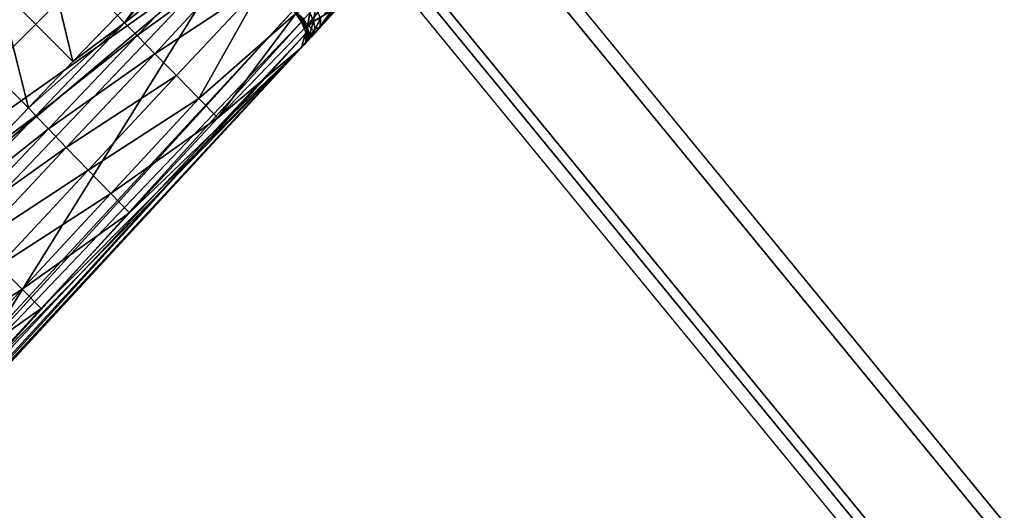
# Model space of a CAD drawing. Units: inches. Extents: x -12.8 to 14.7, y -14 to 12.8.
# Drawn here: x 8.3 to 10.6, y 7.1 to 8.3 of the extents above; entities that cross this region are included whole.
import ezdxf

# ---------------------------------------------------------------- set-up
doc = ezdxf.new("R2010")
doc.units = ezdxf.units.IN
doc.header["$MEASUREMENT"] = 0
for name, color, linetype in [('TABLE-BASE', 6, 'Continuous'), ('TABLE-TOP', 6, 'Continuous'), ('TABLE-TOPEDGE', 6, 'Continuous')]:
    doc.layers.add(name, color=color, linetype=linetype)

msp = doc.modelspace()

# ---------------------------------------------------------------- linework, layer by layer
at = {"layer": 'TABLE-BASE'}
for points in [[(7.1896, 7.9188, 3.9118), (8.2907, 8.9537, 3.1417), (7.171, 7.9235, 3.8908)], [(7.171, 7.9235, 3.8908), (8.2907, 8.9537, 3.1417), (8.2695, 8.953, 3.1095)], [(7.1896, 7.9188, 3.9118), (8.3181, 8.9424, 3.1666), (8.2907, 8.9537, 3.1417)], [(7.2251, 7.8979, 3.9354), (8.3181, 8.9424, 3.1666), (7.1896, 7.9188, 3.9118)], [(7.2251, 7.8979, 3.9354), (8.3462, 8.9229, 3.1813), (8.3181, 8.9424, 3.1666)], [(6.7659, 7.4591, 4.2571), (6.7051, 7.0734, 4.4903), (8.3462, 8.9229, 3.1813)], [(8.4897, 8.7793, 3.2431), (8.3462, 8.9229, 3.1813), (6.7051, 7.0734, 4.4903)], [(6.7659, 7.4591, 4.2571), (8.3462, 8.9229, 3.1813), (7.5743, 8.2077, 3.7069)], [(7.5743, 8.2077, 3.7069), (8.3462, 8.9229, 3.1813), (7.2251, 7.8979, 3.9354)], [(9.1194, 8.4311, 2.9627), (8.9853, 8.2839, 3.0514), (9.4627, 8.8065, 2.661)], [(8.9853, 8.2839, 3.0514), (9.2039, 8.5276, 2.8747), (9.4627, 8.8065, 2.661)], [(6.7051, 7.0734, 4.4903), (6.8992, 6.8901, 4.5138), (8.4897, 8.7793, 3.2431)], [(8.4897, 8.7793, 3.2431), (6.8992, 6.8901, 4.5138), (7.7691, 7.7601, 3.8888)], [(8.4897, 8.7793, 3.2431), (7.7691, 7.7601, 3.8888), (8.6391, 8.6301, 3.2638)], [(7.7691, 7.7601, 3.8888), (8.7884, 8.4807, 3.2431), (8.6391, 8.6301, 3.2638)], [(8.0614, 8.3349, 2.4366), (8.2851, 8.5475, 2.3059), (8.0931, 8.3046, 2.4165)], [(8.2851, 8.5475, 2.3059), (8.3158, 8.5177, 2.2895), (8.0931, 8.3046, 2.4165)], [(8.5267, 8.3067, 2.2895), (8.616, 8.4356, 2.2242), (8.7226, 8.5465, 2.1614)], [(8.5267, 8.3067, 2.2895), (8.7226, 8.5465, 2.1614), (8.7708, 8.4981, 2.1758)], [(8.3158, 8.5177, 2.2895), (8.1119, 8.2873, 2.4124), (8.0931, 8.3046, 2.4165)], [(8.3158, 8.5177, 2.2895), (8.2228, 8.3939, 2.3497), (8.1119, 8.2873, 2.4124)], [(8.9853, 8.2839, 3.0514), (9.0629, 8.3712, 2.9678), (9.2039, 8.5276, 2.8747)], [(8.4029, 8.2138, 2.3497), (8.2228, 8.3939, 2.3497), (8.3337, 8.5004, 2.2869)], [(8.4029, 8.2138, 2.3497), (8.3337, 8.5004, 2.2869), (8.5095, 8.3247, 2.2869)], [(8.5267, 8.3067, 2.2895), (8.7708, 8.4981, 2.1758), (8.5566, 8.2761, 2.3059)], [(8.5566, 8.2761, 2.3059), (8.7708, 8.4981, 2.1758), (8.8091, 8.4598, 2.2215)], [(7.0824, 6.6961, 4.4903), (8.7884, 8.4807, 3.2431), (6.8992, 6.8901, 4.5138)], [(6.8992, 6.8901, 4.5138), (8.7884, 8.4807, 3.2431), (7.7691, 7.7601, 3.8888)], [(7.0824, 6.6961, 4.4903), (8.2167, 7.5652, 3.7069), (8.7884, 8.4807, 3.2431)], [(8.2167, 7.5652, 3.7069), (8.9319, 8.3372, 3.1813), (8.7884, 8.4807, 3.2431)], [(8.5566, 8.2761, 2.3059), (8.8091, 8.4598, 2.2215), (8.5991, 8.2329, 2.3622)], [(8.5991, 8.2329, 2.3622), (8.8091, 8.4598, 2.2215), (8.8629, 8.4062, 2.3441)], [(8.9967, 8.3184, 3.1167), (8.996, 8.2969, 3.0845), (9.1279, 8.4556, 3.0103)], [(9.1279, 8.4556, 3.0103), (8.996, 8.2969, 3.0845), (9.1194, 8.4311, 2.9627)], [(8.5095, 8.3247, 2.2869), (8.616, 8.4356, 2.2242), (8.5267, 8.3067, 2.2895)], [(8.996, 8.2969, 3.0845), (8.9853, 8.2839, 3.0514), (9.1194, 8.4311, 2.9627)], [(8.2963, 8.1029, 2.4124), (8.1119, 8.2873, 2.4124), (8.2228, 8.3939, 2.3497)], [(8.2963, 8.1029, 2.4124), (8.2228, 8.3939, 2.3497), (8.4029, 8.2138, 2.3497)], [(8.8629, 8.4062, 2.3441), (8.651, 8.1802, 2.4877), (8.5991, 8.2329, 2.3622)], [(8.8629, 8.4062, 2.3441), (8.7052, 8.1252, 2.689), (8.651, 8.1802, 2.4877)], [(8.9389, 8.3302, 2.6464), (8.7052, 8.1252, 2.689), (8.8629, 8.4062, 2.3441)], [(9.0425, 8.3968, 2.7206), (8.967, 8.3019, 2.8296), (8.9389, 8.3302, 2.6464)], [(9.0241, 8.3367, 2.9289), (8.967, 8.3019, 2.8296), (9.0425, 8.3968, 2.7206)], [(8.9853, 8.2839, 3.0514), (9.0241, 8.3367, 2.9289), (9.0629, 8.3712, 2.9678)], [(8.9856, 8.3458, 3.1413), (8.9711, 8.3312, 3.1522), (8.9806, 8.3108, 3.1352)], [(8.9856, 8.3458, 3.1413), (8.9806, 8.3108, 3.1352), (8.9967, 8.3184, 3.1167)], [(8.2167, 7.5652, 3.7069), (7.907, 7.2161, 3.9354), (8.9319, 8.3372, 3.1813)], [(8.9319, 8.3372, 3.1813), (7.907, 7.2161, 3.9354), (8.9514, 8.3091, 3.1666)], [(8.5267, 8.3067, 2.2895), (8.4029, 8.2138, 2.3497), (8.5095, 8.3247, 2.2869)], [(8.9389, 8.3302, 2.6464), (8.7504, 8.0794, 2.943), (8.7052, 8.1252, 2.689)], [(8.967, 8.3019, 2.8296), (8.7504, 8.0794, 2.943), (8.9389, 8.3302, 2.6464)], [(8.9514, 8.3091, 3.1666), (8.9542, 8.313, 3.1646), (8.9319, 8.3372, 3.1813)], [(8.9319, 8.3372, 3.1813), (8.9542, 8.313, 3.1646), (8.9567, 8.3157, 3.1628)], [(8.9567, 8.3157, 3.1628), (8.9662, 8.2953, 3.1458), (8.9711, 8.3312, 3.1522)], [(8.9662, 8.2953, 3.1458), (8.9806, 8.3108, 3.1352), (8.9711, 8.3312, 3.1522)], [(8.967, 8.3019, 2.8296), (9.0241, 8.3367, 2.9289), (8.9853, 8.2839, 3.0514)], [(8.9514, 8.3091, 3.1666), (7.907, 7.2161, 3.9354), (7.9279, 7.1806, 3.9118)], [(8.9514, 8.3091, 3.1666), (7.9279, 7.1806, 3.9118), (8.9627, 8.2817, 3.1417)], [(8.3136, 8.0841, 2.4165), (8.2963, 8.1029, 2.4124), (8.5267, 8.3067, 2.2895)], [(8.5267, 8.3067, 2.2895), (8.2963, 8.1029, 2.4124), (8.4029, 8.2138, 2.3497)], [(8.3136, 8.0841, 2.4165), (8.5267, 8.3067, 2.2895), (8.5566, 8.2761, 2.3059)], [(8.967, 8.3019, 2.8296), (8.9515, 8.2475, 3.0762), (8.7504, 8.0794, 2.943)], [(8.9542, 8.313, 3.1646), (8.9514, 8.3091, 3.1666), (8.9637, 8.2926, 3.1477)], [(8.9637, 8.2926, 3.1477), (8.9514, 8.3091, 3.1666), (8.9627, 8.2817, 3.1417)], [(8.9853, 8.2839, 3.0514), (8.9515, 8.2475, 3.0762), (8.967, 8.3019, 2.8296)], [(8.9567, 8.3157, 3.1628), (8.9542, 8.313, 3.1646), (8.9637, 8.2926, 3.1477)], [(8.9637, 8.2926, 3.1477), (8.9662, 8.2953, 3.1458), (8.9567, 8.3157, 3.1628)], [(8.9637, 8.2926, 3.1477), (8.967, 8.2738, 3.1245), (8.9662, 8.2953, 3.1458)], [(8.9662, 8.2953, 3.1458), (8.9695, 8.2765, 3.1227), (8.9806, 8.3108, 3.1352)], [(8.9662, 8.2953, 3.1458), (8.967, 8.2738, 3.1245), (8.9695, 8.2765, 3.1227)], [(8.9806, 8.3108, 3.1352), (8.9695, 8.2765, 3.1227), (8.9839, 8.292, 3.1121)], [(8.996, 8.2969, 3.0845), (8.9839, 8.292, 3.1121), (8.9749, 8.2721, 3.0711)], [(8.996, 8.2969, 3.0845), (8.9749, 8.2721, 3.0711), (8.9853, 8.2839, 3.0514)], [(8.9967, 8.3184, 3.1167), (8.9806, 8.3108, 3.1352), (8.9839, 8.292, 3.1121)], [(8.9967, 8.3184, 3.1167), (8.9839, 8.292, 3.1121), (8.996, 8.2969, 3.0845)], [(8.9627, 8.2817, 3.1417), (7.9279, 7.1806, 3.9118), (7.9326, 7.1619, 3.8908)], [(8.9627, 8.2817, 3.1417), (7.9326, 7.1619, 3.8908), (7.9322, 7.1529, 3.877)], [(8.962, 8.2604, 3.1095), (8.9627, 8.2817, 3.1417), (7.9322, 7.1529, 3.877)], [(8.1897, 7.9919, 2.4751), (8.1119, 8.2873, 2.4124), (8.2963, 8.1029, 2.4124)], [(8.3136, 8.0841, 2.4165), (8.5566, 8.2761, 2.3059), (8.3439, 8.0523, 2.4366)], [(8.3439, 8.0523, 2.4366), (8.5566, 8.2761, 2.3059), (8.5991, 8.2329, 2.3622)], [(8.9853, 8.2839, 3.0514), (8.9749, 8.2721, 3.0711), (8.9515, 8.2475, 3.0762)], [(8.9515, 8.2475, 3.0762), (8.9749, 8.2721, 3.0711), (8.9606, 8.2567, 3.0817)], [(8.9695, 8.2765, 3.1227), (8.9606, 8.2567, 3.0817), (8.9839, 8.292, 3.1121)], [(8.9839, 8.292, 3.1121), (8.9606, 8.2567, 3.0817), (8.9749, 8.2721, 3.0711)], [(8.9695, 8.2765, 3.1227), (8.962, 8.2604, 3.1095), (8.9606, 8.2567, 3.0817)], [(8.967, 8.2738, 3.1245), (8.9627, 8.2817, 3.1417), (8.962, 8.2604, 3.1095)], [(8.967, 8.2738, 3.1245), (8.962, 8.2604, 3.1095), (8.9695, 8.2765, 3.1227)], [(8.9637, 8.2926, 3.1477), (8.9627, 8.2817, 3.1417), (8.967, 8.2738, 3.1245)], [(7.9255, 7.1395, 3.8482), (8.9515, 8.2475, 3.0762), (8.962, 8.2604, 3.1095)], [(7.9255, 7.1395, 3.8482), (8.962, 8.2604, 3.1095), (7.929, 7.144, 3.8595)], [(7.929, 7.144, 3.8595), (8.962, 8.2604, 3.1095), (7.9322, 7.1529, 3.877)], [(8.9581, 8.254, 3.0835), (8.962, 8.2604, 3.1095), (8.9515, 8.2475, 3.0762)], [(8.9515, 8.2475, 3.0762), (8.9606, 8.2567, 3.0817), (8.9581, 8.254, 3.0835)], [(8.9581, 8.254, 3.0835), (8.9606, 8.2567, 3.0817), (8.962, 8.2604, 3.1095)], [(7.2861, 6.4502, 4.3011), (8.9515, 8.2475, 3.0762), (7.9255, 7.1395, 3.8482)], [(7.2861, 6.4502, 4.3011), (8.115, 7.3936, 3.4029), (8.9515, 8.2475, 3.0762)], [(8.9515, 8.2475, 3.0762), (8.115, 7.3936, 3.4029), (8.3266, 7.6222, 3.2501)], [(8.9515, 8.2475, 3.0762), (8.3266, 7.6222, 3.2501), (8.5389, 7.8514, 3.0964)], [(8.5991, 8.2329, 2.3622), (8.3869, 8.0078, 2.4983), (8.3439, 8.0523, 2.4366)], [(8.5991, 8.2329, 2.3622), (8.651, 8.1802, 2.4877), (8.3869, 8.0078, 2.4983)], [(8.7504, 8.0794, 2.943), (8.9515, 8.2475, 3.0762), (8.5389, 7.8514, 3.0964)], [(8.4394, 7.9539, 2.63), (8.3869, 8.0078, 2.4983), (8.651, 8.1802, 2.4877)], [(8.7052, 8.1252, 2.689), (8.4394, 7.9539, 2.63), (8.651, 8.1802, 2.4877)], [(8.4938, 7.898, 2.8374), (8.4394, 7.9539, 2.63), (8.7052, 8.1252, 2.689)], [(8.7504, 8.0794, 2.943), (8.4938, 7.898, 2.8374), (8.7052, 8.1252, 2.689)], [(8.0941, 7.8547, 2.5471), (8.0832, 7.881, 2.5379), (8.3136, 8.0841, 2.4165)], [(8.3136, 8.0841, 2.4165), (8.0832, 7.881, 2.5379), (8.1897, 7.9919, 2.4751)], [(8.3136, 8.0841, 2.4165), (8.3439, 8.0523, 2.4366), (8.0941, 7.8547, 2.5471)], [(8.3136, 8.0841, 2.4165), (8.1897, 7.9919, 2.4751), (8.2963, 8.1029, 2.4124)], [(8.5389, 7.8514, 3.0964), (8.4938, 7.898, 2.8374), (8.7504, 8.0794, 2.943)], [(8.3439, 8.0523, 2.4366), (8.126, 7.8227, 2.57), (8.0941, 7.8547, 2.5471)], [(8.3439, 8.0523, 2.4366), (8.3869, 8.0078, 2.4983), (8.126, 7.8227, 2.57)], [(8.3869, 8.0078, 2.4983), (8.1708, 7.778, 2.6362), (8.126, 7.8227, 2.57)], [(8.4394, 7.9539, 2.63), (8.1708, 7.778, 2.6362), (8.3869, 8.0078, 2.4983)], [(8.4394, 7.9539, 2.63), (8.2249, 7.7239, 2.7734), (8.1708, 7.778, 2.6362)], [(8.4938, 7.898, 2.8374), (8.2249, 7.7239, 2.7734), (8.4394, 7.9539, 2.63)], [(8.4938, 7.898, 2.8374), (8.2806, 7.6682, 2.9865), (8.2249, 7.7239, 2.7734)], [(8.5389, 7.8514, 3.0964), (8.2806, 7.6682, 2.9865), (8.4938, 7.898, 2.8374)], [(8.5389, 7.8514, 3.0964), (8.3266, 7.6222, 3.2501), (8.2806, 7.6682, 2.9865)], [(8.0128, 7.4958, 2.9146), (8.2249, 7.7239, 2.7734), (8.2806, 7.6682, 2.9865)], [(8.0128, 7.4958, 2.9146), (8.2806, 7.6682, 2.9865), (8.069, 7.4396, 3.1338)], [(8.069, 7.4396, 3.1338), (8.2806, 7.6682, 2.9865), (8.3266, 7.6222, 3.2501)], [(8.069, 7.4396, 3.1338), (8.3266, 7.6222, 3.2501), (8.115, 7.3936, 3.4029)]]:
    msp.add_3dface(points, dxfattribs=at)
at = {"layer": 'TABLE-TOP'}
for points, invisible_edges in [([(-9.0486, 9.0478, 17.7165), (-10.6399, 7.1088, 17.7165), (10.6382, 7.1088, 17.7165), (9.0469, 9.0478, 17.7165)], 10), ([(10.3826, 6.938, 17.0079), (-10.3842, 6.938, 17.0079), (-8.8312, 8.8304, 17.0079), (8.8295, 8.8304, 17.0079)], 13)]:
    msp.add_3dface(points, dxfattribs=dict(at, invisible_edges=invisible_edges))
at = {"layer": 'TABLE-TOPEDGE'}
for points in [[(10.6382, 7.1088, 17.7165), (10.6102, 7.0901, 17.6275), (9.0231, 9.0239, 17.6275), (9.0469, 9.0478, 17.7165)], [(10.6102, 7.0901, 17.6275), (10.4281, 6.9684, 17.0408), (8.8683, 8.8691, 17.0408), (9.0231, 9.0239, 17.6275)], [(10.4086, 6.9554, 17.0178), (8.8517, 8.8525, 17.0178), (8.8683, 8.8691, 17.0408), (10.4281, 6.9684, 17.0408)], [(10.3826, 6.938, 17.0079), (8.8295, 8.8304, 17.0079), (8.8517, 8.8525, 17.0178), (10.4086, 6.9554, 17.0178)]]:
    msp.add_3dface(points, dxfattribs=at)

doc.saveas('drawing.dxf')
